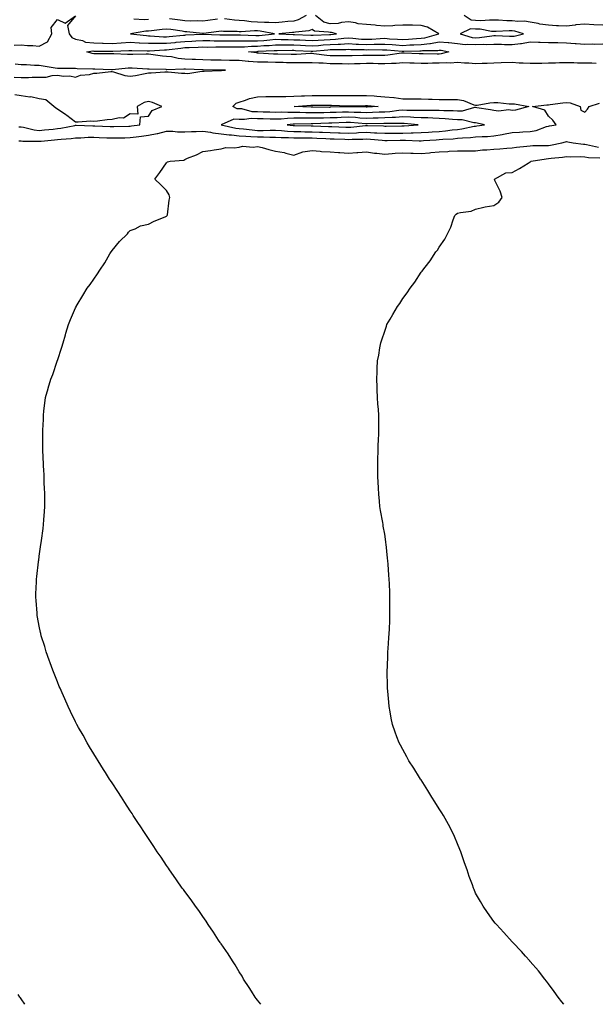
# Model space of a CAD drawing. Units: inches. Extents: x 1018643 to 1021283, y 7292618 to 7295258.
# Drawn here: x 1020177 to 1020494, y 7292618 to 7293160 of the extents above; entities that cross this region are included whole.
import ezdxf

# ---------------------------------------------------------------- set-up
doc = ezdxf.new("R2010")
doc.units = ezdxf.units.IN
doc.header["$MEASUREMENT"] = 0
doc.layers.add('Contour_10187292', color=7, linetype='Continuous', true_color=0x5868d9)

msp = doc.modelspace()

# ---------------------------------------------------------------- linework, layer by layer
at = {"layer": 'Contour_10187292'}
for points in [[(1020174.24, 7293145.73, 3159), (1020178.05, 7293145.87, 3159), (1020181.54, 7293145.41, 3159), (1020184.57, 7293145.4, 3159), (1020188.05, 7293145.04, 3159), (1020192.5, 7293147.47, 3159), (1020194.96, 7293151.92, 3159), (1020194.51, 7293155.46, 3159), (1020198.05, 7293159.88, 3159), (1020202.21, 7293157.76, 3159), (1020207.97, 7293161.84, 3159), (1020203.49, 7293156.48, 3159), (1020204.56, 7293151.92, 3159), (1020206, 7293149.87, 3159), (1020208.05, 7293149.01, 3159), (1020211.78, 7293148.19, 3159), (1020213.51, 7293147.38, 3159), (1020218.05, 7293146.87, 3159), (1020222.85, 7293146.72, 3159), (1020223.25, 7293146.72, 3159), (1020228.05, 7293146.59, 3159), (1020233.01, 7293146.96, 3159), (1020233.09, 7293146.96, 3159), (1020238.05, 7293147.37, 3159), (1020242.93, 7293147.04, 3159), (1020243.15, 7293147.02, 3159), (1020248.05, 7293146.71, 3159), (1020252.84, 7293146.71, 3159), (1020253.24, 7293146.73, 3159), (1020258.05, 7293146.72, 3159), (1020262.74, 7293147.23, 3159), (1020263.42, 7293147.29, 3159), (1020268.05, 7293147.77, 3159), (1020272.02, 7293147.95, 3159), (1020274.2, 7293148.07, 3159), (1020278.05, 7293148.24, 3159), (1020281.79, 7293148.18, 3159), (1020284.18, 7293148.05, 3159), (1020288.05, 7293147.99, 3159), (1020291.96, 7293148.01, 3159), (1020294.14, 7293148.01, 3159), (1020298.05, 7293148.03, 3159), (1020301.87, 7293148.1, 3159), (1020304.13, 7293148, 3159), (1020308.05, 7293148.06, 3159), (1020311.64, 7293148.33, 3159), (1020314.79, 7293148.66, 3159), (1020318.05, 7293148.91, 3159), (1020321.1, 7293148.87, 3159), (1020324.85, 7293148.72, 3159), (1020328.05, 7293148.68, 3159), (1020331.43, 7293148.54, 3159), (1020334.54, 7293148.41, 3159), (1020338.05, 7293148.27, 3159), (1020341.5, 7293148.47, 3159), (1020344.7, 7293148.57, 3159), (1020348.05, 7293148.76, 3159), (1020351.04, 7293148.93, 3159), (1020355.58, 7293149.45, 3159), (1020358.05, 7293149.62, 3159), (1020360.49, 7293149.48, 3159), (1020365.19, 7293149.06, 3159), (1020368.05, 7293148.91, 3159), (1020370.97, 7293149, 3159), (1020375.48, 7293149.35, 3159), (1020378.05, 7293149.44, 3159), (1020380.73, 7293149.24, 3159), (1020385.12, 7293148.99, 3159), (1020388.05, 7293148.78, 3159), (1020391.03, 7293148.94, 3159), (1020395.48, 7293149.35, 3159), (1020398.05, 7293149.51, 3159), (1020400.19, 7293149.78, 3159), (1020407.85, 7293151.92, 3159), (1020401.62, 7293155.49, 3159), (1020398.05, 7293156.56, 3159), (1020393.37, 7293156.6, 3159), (1020392.82, 7293156.69, 3159), (1020388.05, 7293156.71, 3159), (1020383.54, 7293156.43, 3159), (1020382.46, 7293156.33, 3159), (1020378.05, 7293156.05, 3159), (1020373.48, 7293156.49, 3159), (1020372.72, 7293156.59, 3159), (1020368.05, 7293157.01, 3159), (1020363.5, 7293157.37, 3159), (1020362.01, 7293157.96, 3159), (1020358.05, 7293158.54, 3159), (1020354.35, 7293158.22, 3159), (1020352.44, 7293157.53, 3159), (1020348.05, 7293157.32, 3159), (1020344.53, 7293158.4, 3159), (1020339.9, 7293161.92, 3159)], [(1020248.05, 7293159.82, 3159), (1020245.81, 7293159.68, 3159), (1020240.06, 7293159.91, 3159)], [(1020286.14, 7293160.01, 3159), (1020280.76, 7293159.21, 3159), (1020278.05, 7293158.86, 3159), (1020275.13, 7293159, 3159), (1020271.03, 7293158.94, 3159), (1020268.05, 7293159.07, 3159), (1020265.56, 7293159.43, 3159), (1020259.74, 7293160.23, 3159)], [(1020334.88, 7293161.92, 3159), (1020330.41, 7293159.56, 3159), (1020328.05, 7293158.94, 3159), (1020324.74, 7293158.61, 3159), (1020321.71, 7293158.26, 3159), (1020318.05, 7293157.9, 3159), (1020314.33, 7293158.2, 3159), (1020311.89, 7293158.08, 3159), (1020308.05, 7293158.33, 3159), (1020304.58, 7293158.45, 3159), (1020300.91, 7293159.06, 3159), (1020298.05, 7293159.2, 3159), (1020295.49, 7293159.36, 3159), (1020289.85, 7293160.12, 3159)], [(1020498.05, 7293156.62, 3158), (1020493.06, 7293156.93, 3158), (1020493.04, 7293156.93, 3158), (1020488.05, 7293157.22, 3158), (1020483.2, 7293156.77, 3158), (1020482.84, 7293156.71, 3158), (1020478.05, 7293156.2, 3158), (1020473.58, 7293156.39, 3158), (1020472.52, 7293156.39, 3158), (1020468.05, 7293156.61, 3158), (1020463.41, 7293157.28, 3158), (1020462.42, 7293157.55, 3158), (1020458.05, 7293158.34, 3158), (1020454.95, 7293158.82, 3158), (1020451.31, 7293158.66, 3158), (1020448.05, 7293159.02, 3158), (1020445.17, 7293159.04, 3158), (1020440.63, 7293159.34, 3158), (1020438.05, 7293159.36, 3158), (1020435.64, 7293159.51, 3158), (1020430.85, 7293159.12, 3158), (1020428.05, 7293159.24, 3158), (1020425.53, 7293159.4, 3158), (1020421.71, 7293161.92, 3158)], [(1020494.3, 7293135.67, 3158), (1020491.92, 7293135.79, 3158), (1020488.05, 7293135.76, 3158), (1020484.11, 7293135.86, 3158), (1020482.02, 7293135.89, 3158), (1020478.05, 7293135.99, 3158), (1020474.1, 7293135.87, 3158), (1020471.97, 7293135.84, 3158), (1020468.05, 7293135.71, 3158), (1020464.42, 7293135.55, 3158), (1020461.77, 7293135.64, 3158), (1020458.05, 7293135.5, 3158), (1020454.24, 7293135.73, 3158), (1020451.96, 7293135.83, 3158), (1020448.05, 7293136.06, 3158), (1020442.01, 7293135.88, 3158), (1020438.05, 7293135.77, 3158), (1020434.38, 7293135.59, 3158), (1020431.66, 7293135.53, 3158), (1020428.05, 7293135.37, 3158), (1020424.25, 7293135.72, 3158), (1020421.89, 7293135.76, 3158), (1020418.05, 7293136.17, 3158), (1020414.18, 7293135.79, 3158), (1020412.13, 7293136, 3158), (1020408.05, 7293135.72, 3158), (1020404.29, 7293135.68, 3158), (1020401.71, 7293135.58, 3158), (1020398.05, 7293135.53, 3158), (1020394.29, 7293135.68, 3158), (1020391.89, 7293135.76, 3158), (1020388.05, 7293135.9, 3158), (1020384.33, 7293135.64, 3158), (1020381.8, 7293135.67, 3158), (1020378.05, 7293135.45, 3158), (1020374.52, 7293135.45, 3158), (1020371.64, 7293135.51, 3158), (1020368.05, 7293135.52, 3158), (1020364.53, 7293135.44, 3158), (1020361.47, 7293135.34, 3158), (1020358.05, 7293135.26, 3158), (1020354.65, 7293135.32, 3158), (1020351.53, 7293135.4, 3158), (1020348.05, 7293135.46, 3158), (1020344.25, 7293135.72, 3158), (1020341.86, 7293135.73, 3158), (1020338.05, 7293136.02, 3158), (1020334.03, 7293135.94, 3158), (1020332.14, 7293136.01, 3158), (1020328.05, 7293135.93, 3158), (1020323.93, 7293136.04, 3158), (1020322.21, 7293136.08, 3158), (1020318.05, 7293136.18, 3158), (1020313.7, 7293136.27, 3158), (1020312.36, 7293136.23, 3158), (1020308.05, 7293136.31, 3158), (1020303.25, 7293136.72, 3158), (1020302.87, 7293136.74, 3158), (1020298.05, 7293137.19, 3158), (1020293.39, 7293137.26, 3158), (1020292.7, 7293137.27, 3158), (1020288.05, 7293137.35, 3158), (1020283.59, 7293137.46, 3158), (1020282.46, 7293137.51, 3158), (1020278.05, 7293137.61, 3158), (1020273.92, 7293137.79, 3158), (1020272.09, 7293137.88, 3158), (1020268.05, 7293138.05, 3158), (1020264.49, 7293138.36, 3158), (1020260.79, 7293139.18, 3158), (1020258.05, 7293139.48, 3158), (1020255.78, 7293139.65, 3158), (1020249.37, 7293140.6, 3158), (1020248.05, 7293140.72, 3158), (1020246.87, 7293140.74, 3158), (1020239.51, 7293140.46, 3158), (1020238.05, 7293140.49, 3158), (1020236.59, 7293140.46, 3158), (1020229.04, 7293140.93, 3158), (1020228.05, 7293140.91, 3158), (1020227.06, 7293140.93, 3158), (1020219.03, 7293140.94, 3158), (1020218.05, 7293140.96, 3158), (1020217.21, 7293141.08, 3158), (1020214.16, 7293141.92, 3158), (1020217.48, 7293142.49, 3158), (1020218.05, 7293142.42, 3158), (1020218.54, 7293142.41, 3158), (1020227.55, 7293142.42, 3158), (1020228.05, 7293142.4, 3158), (1020228.57, 7293142.44, 3158), (1020237.24, 7293142.73, 3158), (1020238.05, 7293142.8, 3158), (1020238.87, 7293142.74, 3158), (1020247.41, 7293142.56, 3158), (1020248.05, 7293142.53, 3158), (1020248.66, 7293142.53, 3158), (1020256.84, 7293143.13, 3158), (1020258.05, 7293143.13, 3158), (1020259.41, 7293143.28, 3158), (1020265.89, 7293144.08, 3158), (1020268.05, 7293144.3, 3158), (1020270.54, 7293144.41, 3158), (1020275.41, 7293144.56, 3158), (1020278.05, 7293144.67, 3158), (1020280.76, 7293144.63, 3158), (1020285.22, 7293144.75, 3158), (1020288.05, 7293144.7, 3158), (1020290.85, 7293144.72, 3158), (1020295.21, 7293144.76, 3158), (1020298.05, 7293144.77, 3158), (1020300.95, 7293144.82, 3158), (1020304.86, 7293145.11, 3158), (1020308.05, 7293145.16, 3158), (1020311.55, 7293145.42, 3158), (1020314.42, 7293145.55, 3158), (1020318.05, 7293145.83, 3158), (1020321.91, 7293145.78, 3158), (1020324.15, 7293145.82, 3158), (1020328.05, 7293145.77, 3158), (1020331.74, 7293145.61, 3158), (1020334.48, 7293145.49, 3158), (1020338.05, 7293145.35, 3158), (1020341.68, 7293145.55, 3158), (1020344.2, 7293145.77, 3158), (1020348.05, 7293145.98, 3158), (1020352.36, 7293146.23, 3158), (1020353.73, 7293146.24, 3158), (1020358.05, 7293146.52, 3158), (1020362.42, 7293146.29, 3158), (1020363.7, 7293146.27, 3158), (1020368.05, 7293146.05, 3158), (1020372.32, 7293146.19, 3158), (1020373.8, 7293146.17, 3158), (1020378.05, 7293146.31, 3158), (1020382.14, 7293146.01, 3158), (1020384.13, 7293145.84, 3158), (1020388.05, 7293145.55, 3158), (1020391.9, 7293145.77, 3158), (1020394.14, 7293145.83, 3158), (1020398.05, 7293146.07, 3158), (1020402.81, 7293146.68, 3158), (1020403.29, 7293146.68, 3158), (1020408.05, 7293147.47, 3158), (1020412.9, 7293147.07, 3158), (1020413.22, 7293147.09, 3158), (1020418.05, 7293146.56, 3158), (1020422.22, 7293146.09, 3158), (1020423.69, 7293146.28, 3158), (1020428.05, 7293145.95, 3158), (1020432.29, 7293146.16, 3158), (1020433.89, 7293146.08, 3158), (1020438.05, 7293146.31, 3158), (1020442.3, 7293146.17, 3158), (1020443.84, 7293146.13, 3158), (1020448.05, 7293145.98, 3158), (1020452.76, 7293146.63, 3158), (1020453.3, 7293146.67, 3158), (1020458.05, 7293147.44, 3158), (1020462.66, 7293147.31, 3158), (1020463.48, 7293147.35, 3158), (1020468.05, 7293147.2, 3158), (1020472.87, 7293147.1, 3158), (1020473.23, 7293147.1, 3158), (1020478.05, 7293146.98, 3158), (1020482.7, 7293146.57, 3158), (1020483.38, 7293146.59, 3158), (1020488.05, 7293146.26, 3158), (1020492.5, 7293146.37, 3158), (1020493.66, 7293146.31, 3158), (1020498.05, 7293146.45, 3158)], [(1020174.29, 7293128.16, 3159), (1020178.05, 7293127.87, 3159), (1020182.12, 7293127.85, 3159), (1020184.18, 7293128.05, 3159), (1020188.05, 7293128.04, 3159), (1020191.88, 7293128.09, 3159), (1020195.17, 7293129.04, 3159), (1020198.05, 7293129.12, 3159), (1020201.3, 7293128.67, 3159), (1020204.86, 7293128.73, 3159), (1020208.05, 7293128.09, 3159), (1020210.72, 7293129.25, 3159), (1020215.74, 7293129.61, 3159), (1020218.05, 7293130.2, 3159), (1020219.68, 7293130.29, 3159), (1020227.33, 7293131.2, 3159), (1020228.05, 7293131.24, 3159), (1020228.88, 7293131.09, 3159), (1020235.12, 7293128.99, 3159), (1020238.05, 7293128.62, 3159), (1020241, 7293128.97, 3159), (1020246.23, 7293130.1, 3159), (1020248.05, 7293130.37, 3159), (1020249.52, 7293130.45, 3159), (1020257.08, 7293130.95, 3159), (1020258.05, 7293131.01, 3159), (1020258.94, 7293131.03, 3159), (1020266.35, 7293130.22, 3159), (1020268.05, 7293130.25, 3159), (1020269.83, 7293130.14, 3159), (1020277.47, 7293131.34, 3159), (1020278.05, 7293131.29, 3159), (1020278.66, 7293131.31, 3159), (1020287.81, 7293131.68, 3159), (1020288.05, 7293131.7, 3159), (1020288.27, 7293131.7, 3159), (1020290.38, 7293131.92, 3159), (1020288.09, 7293131.96, 3159), (1020288.01, 7293131.96, 3159), (1020278.16, 7293132.03, 3159), (1020278.05, 7293132.04, 3159), (1020277.93, 7293132.04, 3159), (1020268.52, 7293132.39, 3159), (1020268.05, 7293132.41, 3159), (1020267.51, 7293132.46, 3159), (1020258.29, 7293132.16, 3159), (1020258.05, 7293132.18, 3159), (1020257.76, 7293132.21, 3159), (1020248.54, 7293132.41, 3159), (1020248.05, 7293132.45, 3159), (1020247.51, 7293132.46, 3159), (1020239.21, 7293133.08, 3159), (1020238.05, 7293133.1, 3159), (1020236.89, 7293133.08, 3159), (1020228.26, 7293132.13, 3159), (1020228.05, 7293132.12, 3159), (1020227.84, 7293132.13, 3159), (1020218.59, 7293132.46, 3159), (1020218.05, 7293132.47, 3159), (1020217.42, 7293132.55, 3159), (1020208.86, 7293132.73, 3159), (1020208.05, 7293132.87, 3159), (1020207.11, 7293132.86, 3159), (1020199.03, 7293132.9, 3159), (1020198.05, 7293132.9, 3159), (1020196.87, 7293133.1, 3159), (1020190.18, 7293134.05, 3159), (1020188.05, 7293134.44, 3159), (1020185.44, 7293134.53, 3159), (1020180.97, 7293134.84, 3159), (1020178.05, 7293134.94, 3159), (1020174.75, 7293135.22, 3159)], [(1020176.87, 7293100.74, 3159), (1020178.05, 7293100.75, 3159), (1020179.43, 7293100.54, 3159), (1020185.19, 7293099.06, 3159), (1020188.05, 7293098.74, 3159), (1020190.95, 7293099.02, 3159), (1020195.66, 7293099.53, 3159), (1020198.05, 7293099.77, 3159), (1020199.95, 7293100.02, 3159), (1020207.65, 7293101.52, 3159), (1020208.05, 7293101.58, 3159), (1020208.39, 7293101.58, 3159), (1020217.51, 7293101.38, 3159), (1020218.05, 7293101.38, 3159), (1020218.61, 7293101.36, 3159), (1020227.08, 7293100.95, 3159), (1020228.05, 7293100.91, 3159), (1020229.04, 7293100.93, 3159), (1020237.27, 7293101.14, 3159), (1020238.05, 7293101.16, 3159), (1020238.72, 7293101.25, 3159), (1020243.29, 7293101.92, 3159), (1020243.66, 7293106.31, 3159), (1020248.05, 7293106.54, 3159), (1020250.23, 7293109.74, 3159), (1020255.54, 7293111.92, 3159), (1020250.31, 7293114.18, 3159), (1020248.05, 7293114.63, 3159), (1020245.79, 7293114.18, 3159), (1020241.89, 7293111.92, 3159), (1020242.25, 7293107.72, 3159), (1020238.05, 7293107.95, 3159), (1020234.46, 7293105.51, 3159), (1020231.91, 7293105.78, 3159), (1020228.05, 7293104.83, 3159), (1020225.3, 7293104.67, 3159), (1020219.99, 7293103.86, 3159), (1020218.05, 7293103.74, 3159), (1020216.19, 7293103.78, 3159), (1020209.37, 7293103.24, 3159), (1020208.05, 7293103.28, 3159), (1020203.13, 7293107, 3159), (1020202.66, 7293107.31, 3159), (1020198.05, 7293110.41, 3159), (1020197.1, 7293110.97, 3159), (1020196.04, 7293111.92, 3159), (1020191.67, 7293115.54, 3159), (1020188.05, 7293116.17, 3159), (1020183.33, 7293117.2, 3159), (1020182.82, 7293117.15, 3159), (1020178.05, 7293117.78, 3159), (1020174.52, 7293118.39, 3159)], [(1020176.89, 7293093.08, 3158), (1020178.05, 7293093.09, 3158), (1020179.07, 7293092.94, 3158), (1020187.03, 7293092.94, 3158), (1020188.05, 7293092.82, 3158), (1020189.05, 7293092.92, 3158), (1020196.41, 7293093.56, 3158), (1020198.05, 7293093.73, 3158), (1020200.12, 7293093.99, 3158), (1020205.58, 7293094.39, 3158), (1020208.05, 7293094.74, 3158), (1020210.91, 7293094.78, 3158), (1020215, 7293094.97, 3158), (1020218.05, 7293095, 3158), (1020221.01, 7293094.88, 3158), (1020225.22, 7293094.75, 3158), (1020228.05, 7293094.64, 3158), (1020230.83, 7293094.7, 3158), (1020235.19, 7293094.78, 3158), (1020238.05, 7293094.84, 3158), (1020241.4, 7293095.27, 3158), (1020244.36, 7293095.61, 3158), (1020248.05, 7293096.11, 3158), (1020252.95, 7293097.02, 3158), (1020253.27, 7293097.14, 3158), (1020258.05, 7293098.44, 3158), (1020261.58, 7293098.39, 3158), (1020264.1, 7293097.97, 3158), (1020268.05, 7293097.94, 3158), (1020271.84, 7293098.13, 3158), (1020274.38, 7293098.25, 3158), (1020278.05, 7293098.43, 3158), (1020282.21, 7293097.76, 3158), (1020283.51, 7293097.38, 3158), (1020288.05, 7293096.84, 3158), (1020292.41, 7293096.28, 3158), (1020293.7, 7293096.27, 3158), (1020298.05, 7293095.82, 3158), (1020301.66, 7293095.53, 3158), (1020304.47, 7293095.5, 3158), (1020308.05, 7293095.26, 3158), (1020311.37, 7293095.24, 3158), (1020314.86, 7293095.11, 3158), (1020318.05, 7293095.1, 3158), (1020321.06, 7293094.93, 3158), (1020325.03, 7293094.94, 3158), (1020328.05, 7293094.78, 3158), (1020330.86, 7293094.73, 3158), (1020335.31, 7293094.66, 3158), (1020338.05, 7293094.62, 3158), (1020340.65, 7293094.52, 3158), (1020345.65, 7293094.32, 3158), (1020348.05, 7293094.22, 3158), (1020350.27, 7293094.14, 3158), (1020356.05, 7293093.92, 3158), (1020358.05, 7293093.83, 3158), (1020360.08, 7293093.95, 3158), (1020365.94, 7293094.03, 3158), (1020368.05, 7293094.16, 3158), (1020370.15, 7293094.02, 3158), (1020376.65, 7293093.32, 3158), (1020378.05, 7293093.22, 3158), (1020379.36, 7293093.23, 3158), (1020386.62, 7293093.35, 3158), (1020388.05, 7293093.37, 3158), (1020389.52, 7293093.39, 3158), (1020396.91, 7293093.06, 3158), (1020398.05, 7293093.08, 3158), (1020399.3, 7293093.17, 3158), (1020406.38, 7293093.59, 3158), (1020408.05, 7293093.71, 3158), (1020410.01, 7293093.88, 3158), (1020415.76, 7293094.21, 3158), (1020418.05, 7293094.42, 3158), (1020420.85, 7293094.72, 3158), (1020425.16, 7293094.81, 3158), (1020428.05, 7293095.19, 3158), (1020431.58, 7293095.45, 3158), (1020434.54, 7293095.43, 3158), (1020438.05, 7293095.74, 3158), (1020442.7, 7293096.57, 3158), (1020443.33, 7293096.64, 3158), (1020448.05, 7293097.62, 3158), (1020452.08, 7293097.89, 3158), (1020454.08, 7293097.95, 3158), (1020458.05, 7293098.19, 3158), (1020461.26, 7293098.71, 3158), (1020467.05, 7293100.92, 3158), (1020468.05, 7293101.16, 3158), (1020468.67, 7293101.3, 3158), (1020472.4, 7293101.92, 3158), (1020470.47, 7293104.34, 3158), (1020468.05, 7293106.61, 3158), (1020466.13, 7293110, 3158), (1020459.37, 7293111.92, 3158), (1020467.17, 7293112.8, 3158), (1020468.05, 7293112.86, 3158), (1020469.11, 7293112.98, 3158), (1020476.03, 7293113.94, 3158), (1020478.05, 7293114.18, 3158), (1020479.99, 7293113.86, 3158), (1020485.56, 7293111.92, 3158), (1020485.96, 7293109.83, 3158), (1020488.05, 7293108.73, 3158), (1020489.5, 7293110.47, 3158), (1020490.5, 7293111.92, 3158), (1020496.15, 7293113.82, 3158)], [(1020309.86, 7292618, 3157), (1020308.05, 7292620.27, 3157), (1020307.34, 7292621.21, 3157), (1020306.85, 7292621.92, 3157), (1020304.69, 7292625.28, 3157), (1020303.4, 7292627.27, 3157), (1020300.46, 7292631.92, 3157), (1020299.56, 7292633.43, 3157), (1020298.05, 7292635.9, 3157), (1020295.8, 7292639.67, 3157), (1020294.37, 7292641.92, 3157), (1020291.86, 7292645.73, 3157), (1020288.05, 7292651.24, 3157), (1020287.77, 7292651.64, 3157), (1020287.56, 7292651.92, 3157), (1020286.64, 7292653.33, 3157), (1020283.83, 7292657.7, 3157), (1020280.9, 7292661.92, 3157), (1020279.81, 7292663.68, 3157), (1020278.05, 7292666.26, 3157), (1020275.72, 7292669.59, 3157), (1020273.94, 7292671.92, 3157), (1020271.52, 7292675.39, 3157), (1020268.05, 7292680.13, 3157), (1020267.28, 7292681.15, 3157), (1020266.68, 7292681.92, 3157), (1020263.55, 7292686.42, 3157), (1020263.14, 7292687.01, 3157), (1020259.72, 7292691.92, 3157), (1020259.04, 7292692.91, 3157), (1020258.05, 7292694.34, 3157), (1020255.01, 7292698.88, 3157), (1020252.97, 7292701.92, 3157), (1020251.02, 7292704.89, 3157), (1020248.05, 7292709.28, 3157), (1020247.01, 7292710.88, 3157), (1020246.34, 7292711.92, 3157), (1020243.15, 7292716.82, 3157), (1020243.07, 7292716.94, 3157), (1020239.73, 7292721.92, 3157), (1020239.07, 7292722.94, 3157), (1020238.05, 7292724.42, 3157), (1020235.13, 7292729, 3157), (1020233.19, 7292731.92, 3157), (1020231.19, 7292735.06, 3157), (1020228.05, 7292739.81, 3157), (1020227.24, 7292741.11, 3157), (1020226.71, 7292741.92, 3157), (1020224.44, 7292745.53, 3157), (1020223.37, 7292747.24, 3157), (1020220.4, 7292751.92, 3157), (1020219.52, 7292753.39, 3157), (1020218.05, 7292755.75, 3157), (1020215.76, 7292759.63, 3157), (1020214.37, 7292761.92, 3157), (1020212.12, 7292765.99, 3157), (1020209.66, 7292770.31, 3157), (1020208.75, 7292771.92, 3157), (1020208.05, 7292773.33, 3157), (1020205.28, 7292779.15, 3157), (1020203.89, 7292781.92, 3157), (1020202.14, 7292786.01, 3157), (1020200.62, 7292789.35, 3157), (1020199.46, 7292791.92, 3157), (1020199.06, 7292792.93, 3157), (1020198.05, 7292795.4, 3157), (1020196.2, 7292800.07, 3157), (1020195.43, 7292801.92, 3157), (1020194.02, 7292805.95, 3157), (1020193.53, 7292807.4, 3157), (1020191.87, 7292811.92, 3157), (1020191.02, 7292814.89, 3157), (1020189.18, 7292820.79, 3157), (1020188.85, 7292821.92, 3157), (1020188.73, 7292822.6, 3157), (1020188.05, 7292826.12, 3157), (1020187.12, 7292830.99, 3157), (1020186.92, 7292831.92, 3157), (1020186.8, 7292833.17, 3157), (1020186.34, 7292840.21, 3157), (1020186.18, 7292841.92, 3157), (1020186.22, 7292843.75, 3157), (1020186.54, 7292850.41, 3157), (1020186.56, 7292851.92, 3157), (1020186.68, 7292853.29, 3157), (1020187.64, 7292861.51, 3157), (1020187.69, 7292861.92, 3157), (1020187.73, 7292862.24, 3157), (1020188.05, 7292864.5, 3157), (1020188.97, 7292871, 3157), (1020189.1, 7292871.92, 3157), (1020189.26, 7292873.13, 3157), (1020190.17, 7292879.8, 3157), (1020190.46, 7292881.92, 3157), (1020190.6, 7292884.47, 3157), (1020190.91, 7292889.06, 3157), (1020191.09, 7292891.92, 3157), (1020191.06, 7292894.93, 3157), (1020191.02, 7292898.95, 3157), (1020190.97, 7292901.92, 3157), (1020190.82, 7292904.69, 3157), (1020190.67, 7292909.3, 3157), (1020190.53, 7292911.92, 3157), (1020190.38, 7292914.25, 3157), (1020190.13, 7292919.84, 3157), (1020189.98, 7292921.92, 3157), (1020189.92, 7292923.79, 3157), (1020190.03, 7292929.94, 3157), (1020189.96, 7292931.92, 3157), (1020189.97, 7292933.84, 3157), (1020190.29, 7292939.68, 3157), (1020190.31, 7292941.92, 3157), (1020190.57, 7292944.44, 3157), (1020191.16, 7292948.81, 3157), (1020191.48, 7292951.92, 3157), (1020192.96, 7292956.83, 3157), (1020193, 7292956.97, 3157), (1020194.44, 7292961.92, 3157), (1020195.44, 7292964.53, 3157), (1020197.91, 7292971.78, 3157), (1020197.96, 7292971.92, 3157), (1020197.98, 7292971.99, 3157), (1020198.05, 7292972.17, 3157), (1020200.43, 7292979.54, 3157), (1020201.12, 7292981.92, 3157), (1020202.41, 7292986.28, 3157), (1020202.7, 7292987.27, 3157), (1020204.09, 7292991.92, 3157), (1020205.28, 7292994.69, 3157), (1020208.05, 7293001.18, 3157), (1020208.29, 7293001.68, 3157), (1020208.4, 7293001.92, 3157), (1020208.93, 7293002.8, 3157), (1020212.01, 7293007.96, 3157), (1020214.34, 7293011.92, 3157), (1020215.95, 7293014.02, 3157), (1020218.05, 7293016.88, 3157), (1020220.13, 7293019.84, 3157), (1020221.38, 7293021.92, 3157), (1020224.02, 7293025.95, 3157), (1020226.93, 7293030.8, 3157), (1020227.61, 7293031.92, 3157), (1020227.77, 7293032.2, 3157), (1020228.05, 7293032.63, 3157), (1020232.26, 7293037.71, 3157), (1020236.53, 7293041.92, 3157), (1020237.17, 7293042.8, 3157), (1020238.05, 7293043.66, 3157), (1020240.81, 7293044.68, 3157), (1020243.71, 7293046.26, 3157), (1020248.05, 7293047.15, 3157), (1020251.2, 7293048.77, 3157), (1020257.33, 7293051.2, 3157), (1020258.05, 7293051.51, 3157), (1020258.26, 7293051.71, 3157), (1020258.43, 7293051.92, 3157), (1020258.51, 7293052.38, 3157), (1020259.52, 7293060.45, 3157), (1020259.81, 7293061.92, 3157), (1020259.46, 7293063.33, 3157), (1020258.05, 7293065.8, 3157), (1020254.93, 7293068.8, 3157), (1020251.57, 7293071.92, 3157), (1020254.43, 7293075.54, 3157), (1020258.05, 7293080.95, 3157), (1020258.49, 7293081.48, 3157), (1020260.08, 7293081.92, 3157), (1020267.51, 7293082.46, 3157), (1020268.05, 7293082.81, 3157), (1020269.63, 7293083.5, 3157), (1020274.58, 7293085.39, 3157), (1020278.05, 7293087.22, 3157), (1020282.28, 7293087.69, 3157), (1020284.26, 7293088.13, 3157), (1020288.05, 7293088.65, 3157), (1020290.62, 7293089.35, 3157), (1020295.26, 7293089.13, 3157), (1020298.05, 7293089.58, 3157), (1020299.83, 7293090.14, 3157), (1020305.74, 7293089.61, 3157), (1020308.05, 7293089.99, 3157), (1020310.67, 7293089.3, 3157), (1020314.35, 7293088.22, 3157), (1020318.05, 7293087.33, 3157), (1020322.75, 7293086.62, 3157), (1020323.74, 7293086.23, 3157), (1020328.05, 7293085.24, 3157), (1020333.03, 7293086.94, 3157), (1020333.06, 7293086.93, 3157), (1020338.05, 7293087.76, 3157), (1020342.6, 7293087.37, 3157), (1020343.34, 7293087.21, 3157), (1020348.05, 7293086.9, 3157), (1020352.7, 7293086.57, 3157), (1020353.38, 7293086.59, 3157), (1020358.05, 7293086.31, 3157), (1020362.74, 7293086.61, 3157), (1020363.32, 7293086.65, 3157), (1020368.05, 7293086.93, 3157), (1020372.33, 7293086.2, 3157), (1020373.73, 7293086.24, 3157), (1020378.05, 7293085.71, 3157), (1020382.14, 7293086.01, 3157), (1020383.78, 7293086.19, 3157), (1020388.05, 7293086.47, 3157), (1020392.41, 7293086.28, 3157), (1020393.69, 7293086.28, 3157), (1020398.05, 7293086.1, 3157), (1020402.61, 7293086.48, 3157), (1020403.43, 7293086.54, 3157), (1020408.05, 7293086.94, 3157), (1020412.77, 7293087.2, 3157), (1020413.4, 7293087.27, 3157), (1020418.05, 7293087.55, 3157), (1020422.44, 7293087.53, 3157), (1020423.69, 7293087.56, 3157), (1020428.05, 7293087.54, 3157), (1020431.9, 7293088.07, 3157), (1020434.17, 7293088.04, 3157), (1020438.05, 7293088.46, 3157), (1020441.39, 7293088.58, 3157), (1020445.17, 7293089.04, 3157), (1020448.05, 7293089.17, 3157), (1020450.49, 7293089.48, 3157), (1020456.22, 7293090.09, 3157), (1020458.05, 7293090.31, 3157), (1020459.53, 7293090.44, 3157), (1020466.58, 7293090.45, 3157), (1020468.05, 7293090.55, 3157), (1020469.25, 7293090.72, 3157), (1020475.46, 7293091.92, 3157), (1020477.49, 7293092.48, 3157), (1020478.05, 7293092.59, 3157), (1020478.68, 7293092.55, 3157), (1020481.76, 7293091.92, 3157), (1020487.32, 7293091.19, 3157), (1020488.05, 7293091.15, 3157), (1020488.96, 7293091.01, 3157), (1020495.63, 7293089.5, 3157)], [(1020476.57, 7292618, 3156), (1020475.52, 7292619.39, 3156), (1020473.52, 7292621.92, 3156), (1020471.22, 7292625.09, 3156), (1020468.05, 7292629.32, 3156), (1020466.95, 7292630.82, 3156), (1020466.04, 7292631.92, 3156), (1020462.53, 7292636.4, 3156), (1020458.05, 7292641.63, 3156), (1020457.91, 7292641.78, 3156), (1020457.79, 7292641.92, 3156), (1020455.55, 7292644.42, 3156), (1020453.2, 7292647.07, 3156), (1020448.55, 7292651.92, 3156), (1020448.31, 7292652.18, 3156), (1020448.05, 7292652.46, 3156), (1020443.59, 7292657.46, 3156), (1020439.44, 7292661.92, 3156), (1020438.79, 7292662.66, 3156), (1020438.05, 7292663.52, 3156), (1020434.59, 7292668.46, 3156), (1020432.25, 7292671.92, 3156), (1020430.67, 7292674.54, 3156), (1020428.05, 7292679.22, 3156), (1020427.24, 7292681.11, 3156), (1020426.92, 7292681.92, 3156), (1020426.3, 7292683.67, 3156), (1020424.52, 7292688.39, 3156), (1020423.35, 7292691.92, 3156), (1020421.99, 7292695.86, 3156), (1020420.86, 7292699.11, 3156), (1020419.89, 7292701.92, 3156), (1020419.35, 7292703.22, 3156), (1020418.05, 7292706.26, 3156), (1020416.44, 7292710.31, 3156), (1020415.76, 7292711.92, 3156), (1020413.13, 7292716.84, 3156), (1020413.07, 7292716.94, 3156), (1020410.32, 7292721.92, 3156), (1020409.45, 7292723.32, 3156), (1020408.05, 7292725.53, 3156), (1020405.56, 7292729.43, 3156), (1020404.02, 7292731.92, 3156), (1020401.7, 7292735.57, 3156), (1020398.05, 7292741.44, 3156), (1020397.86, 7292741.73, 3156), (1020397.74, 7292741.92, 3156), (1020397.18, 7292742.79, 3156), (1020393.96, 7292747.83, 3156), (1020391.37, 7292751.92, 3156), (1020390.22, 7292754.09, 3156), (1020388.05, 7292758.22, 3156), (1020386.68, 7292760.55, 3156), (1020385.94, 7292761.92, 3156), (1020384.76, 7292765.21, 3156), (1020383.83, 7292767.7, 3156), (1020382.31, 7292771.92, 3156), (1020381.63, 7292775.5, 3156), (1020381, 7292778.97, 3156), (1020380.47, 7292781.92, 3156), (1020380.32, 7292784.19, 3156), (1020379.76, 7292790.21, 3156), (1020379.64, 7292791.92, 3156), (1020379.64, 7292793.51, 3156), (1020379.46, 7292800.51, 3156), (1020379.47, 7292801.92, 3156), (1020379.54, 7292803.41, 3156), (1020379.73, 7292810.24, 3156), (1020379.83, 7292811.92, 3156), (1020379.95, 7292813.82, 3156), (1020380.3, 7292819.67, 3156), (1020380.47, 7292821.92, 3156), (1020380.6, 7292824.47, 3156), (1020380.81, 7292829.16, 3156), (1020380.92, 7292831.92, 3156), (1020380.89, 7292834.76, 3156), (1020380.89, 7292839.08, 3156), (1020380.88, 7292841.92, 3156), (1020380.76, 7292844.63, 3156), (1020380.6, 7292849.37, 3156), (1020380.47, 7292851.92, 3156), (1020380.29, 7292854.16, 3156), (1020379.9, 7292860.07, 3156), (1020379.74, 7292861.92, 3156), (1020379.55, 7292863.42, 3156), (1020378.75, 7292871.22, 3156), (1020378.67, 7292871.92, 3156), (1020378.6, 7292872.47, 3156), (1020378.05, 7292876.59, 3156), (1020377.23, 7292881.1, 3156), (1020377.12, 7292881.92, 3156), (1020376.97, 7292883, 3156), (1020375.74, 7292889.61, 3156), (1020375.42, 7292891.92, 3156), (1020375.21, 7292894.76, 3156), (1020374.79, 7292898.66, 3156), (1020374.62, 7292901.92, 3156), (1020374.5, 7292905.47, 3156), (1020374.33, 7292908.2, 3156), (1020374.25, 7292911.92, 3156), (1020374.3, 7292915.67, 3156), (1020374.34, 7292918.21, 3156), (1020374.4, 7292921.92, 3156), (1020374.52, 7292925.45, 3156), (1020374.61, 7292928.48, 3156), (1020374.75, 7292931.92, 3156), (1020374.76, 7292935.21, 3156), (1020374.75, 7292938.62, 3156), (1020374.78, 7292941.92, 3156), (1020374.53, 7292945.44, 3156), (1020374.27, 7292948.14, 3156), (1020374.05, 7292951.92, 3156), (1020373.89, 7292956.08, 3156), (1020373.8, 7292957.67, 3156), (1020373.68, 7292961.92, 3156), (1020373.93, 7292966.04, 3156), (1020373.93, 7292967.8, 3156), (1020374.1, 7292971.92, 3156), (1020374.76, 7292975.21, 3156), (1020375.35, 7292979.22, 3156), (1020375.85, 7292981.92, 3156), (1020376.47, 7292983.5, 3156), (1020378.05, 7292988.39, 3156), (1020378.97, 7292991, 3156), (1020379.26, 7292991.92, 3156), (1020381.04, 7292994.91, 3156), (1020382.56, 7292997.41, 3156), (1020385.07, 7293001.92, 3156), (1020386.36, 7293003.61, 3156), (1020388.05, 7293006.26, 3156), (1020390.47, 7293009.5, 3156), (1020391.99, 7293011.92, 3156), (1020394.63, 7293015.34, 3156), (1020398.05, 7293020.76, 3156), (1020398.57, 7293021.4, 3156), (1020398.91, 7293021.92, 3156), (1020402.24, 7293026.11, 3156), (1020402.97, 7293027, 3156), (1020406.24, 7293031.92, 3156), (1020407.06, 7293032.91, 3156), (1020408.05, 7293034.61, 3156), (1020411.02, 7293038.95, 3156), (1020412.49, 7293041.92, 3156), (1020414.44, 7293045.53, 3156), (1020415.74, 7293049.61, 3156), (1020416.67, 7293051.92, 3156), (1020417.34, 7293052.63, 3156), (1020418.05, 7293053.18, 3156), (1020419.79, 7293053.66, 3156), (1020425.54, 7293054.43, 3156), (1020428.05, 7293055.46, 3156), (1020432.62, 7293056.49, 3156), (1020433.26, 7293056.71, 3156), (1020438.05, 7293057.53, 3156), (1020440.73, 7293059.24, 3156), (1020442.71, 7293061.92, 3156), (1020441.46, 7293065.33, 3156), (1020438.67, 7293071.3, 3156), (1020438.4, 7293071.92, 3156), (1020444.62, 7293075.35, 3156), (1020448.05, 7293075.68, 3156), (1020452.17, 7293077.8, 3156), (1020456.92, 7293080.79, 3156), (1020458.05, 7293081.46, 3156), (1020458.33, 7293081.64, 3156), (1020458.61, 7293081.92, 3156), (1020466.79, 7293083.18, 3156), (1020468.05, 7293083.28, 3156), (1020469.62, 7293083.49, 3156), (1020475.89, 7293084.08, 3156), (1020478.05, 7293084.4, 3156), (1020480.39, 7293084.26, 3156), (1020485.6, 7293084.37, 3156), (1020488.05, 7293084.25, 3156), (1020490.08, 7293083.95, 3156), (1020496.29, 7293083.68, 3156)], [(1020180.1, 7292618, 3158), (1020178.05, 7292620.94, 3158), (1020177.66, 7292621.53, 3158), (1020177.42, 7292621.92, 3158), (1020176.5, 7292623.47, 3158)]]:
    msp.add_polyline3d(points, dxfattribs=at)
for points in [[(1020308.05, 7293150.95, 3160), (1020308.95, 7293151.02, 3160), (1020317.36, 7293151.92, 3160), (1020309.55, 7293153.42, 3160), (1020308.05, 7293153.52, 3160), (1020306.39, 7293153.58, 3160), (1020299.15, 7293153.02, 3160), (1020298.05, 7293153.08, 3160), (1020296.81, 7293153.16, 3160), (1020289.32, 7293153.19, 3160), (1020288.05, 7293153.29, 3160), (1020286.85, 7293153.12, 3160), (1020278.29, 7293152.16, 3160), (1020278.05, 7293152.13, 3160), (1020277.84, 7293152.13, 3160), (1020269.17, 7293153.04, 3160), (1020268.05, 7293153.09, 3160), (1020266.68, 7293153.29, 3160), (1020260.35, 7293154.22, 3160), (1020258.05, 7293154.56, 3160), (1020255.63, 7293154.34, 3160), (1020249.74, 7293153.61, 3160), (1020248.05, 7293153.45, 3160), (1020246.6, 7293153.37, 3160), (1020238.14, 7293151.92, 3160), (1020247.09, 7293150.96, 3160), (1020248.05, 7293150.9, 3160), (1020249.07, 7293150.9, 3160), (1020256.46, 7293150.33, 3160), (1020258.05, 7293150.32, 3160), (1020259.5, 7293150.47, 3160), (1020267.29, 7293151.16, 3160), (1020268.05, 7293151.24, 3160), (1020268.7, 7293151.27, 3160), (1020277.93, 7293151.8, 3160), (1020278.05, 7293151.81, 3160), (1020278.17, 7293151.8, 3160), (1020287.42, 7293151.29, 3160), (1020288.05, 7293151.28, 3160), (1020288.68, 7293151.29, 3160), (1020297.42, 7293151.3, 3160), (1020298.05, 7293151.3, 3160), (1020298.66, 7293151.31, 3160), (1020307.07, 7293150.94, 3160)], [(1020348.05, 7293151.54, 3160), (1020348.41, 7293151.56, 3160), (1020351.58, 7293151.92, 3160), (1020348.73, 7293152.6, 3160), (1020348.05, 7293152.57, 3160), (1020347.1, 7293152.87, 3160), (1020339.51, 7293153.38, 3160), (1020338.05, 7293154.31, 3160), (1020336.34, 7293153.63, 3160), (1020329.02, 7293152.89, 3160), (1020328.05, 7293152.63, 3160), (1020327.41, 7293152.56, 3160), (1020319.85, 7293151.92, 3160), (1020327.73, 7293151.6, 3160), (1020328.05, 7293151.59, 3160), (1020328.39, 7293151.58, 3160), (1020337.36, 7293151.23, 3160), (1020338.05, 7293151.2, 3160), (1020338.73, 7293151.24, 3160), (1020347.64, 7293151.51, 3160)], [(1020448.05, 7293150.54, 3159), (1020449.26, 7293150.71, 3159), (1020454.38, 7293151.92, 3159), (1020449.53, 7293153.4, 3159), (1020448.05, 7293153.56, 3159), (1020446.4, 7293153.57, 3159), (1020439.31, 7293153.18, 3159), (1020438.05, 7293153.19, 3159), (1020436.7, 7293153.27, 3159), (1020430.55, 7293154.42, 3159), (1020428.05, 7293154.53, 3159), (1020425.28, 7293154.69, 3159), (1020419.46, 7293151.92, 3159), (1020426.07, 7293149.94, 3159), (1020428.05, 7293149.79, 3159), (1020430.08, 7293149.89, 3159), (1020437.03, 7293150.9, 3159), (1020438.05, 7293150.96, 3159), (1020439.05, 7293150.92, 3159), (1020446.72, 7293150.59, 3159)], [(1020408.05, 7293140.76, 3157), (1020406.88, 7293140.75, 3157), (1020399.12, 7293140.85, 3157), (1020398.05, 7293140.83, 3157), (1020397, 7293140.87, 3157), (1020388.74, 7293141.23, 3157), (1020388.05, 7293141.26, 3157), (1020387.34, 7293141.21, 3157), (1020379.81, 7293140.16, 3157), (1020378.05, 7293140.05, 3157), (1020376.18, 7293140.05, 3157), (1020370.02, 7293139.95, 3157), (1020368.05, 7293139.95, 3157), (1020366.03, 7293139.9, 3157), (1020360.18, 7293139.79, 3157), (1020358.05, 7293139.73, 3157), (1020355.91, 7293139.78, 3157), (1020350.12, 7293139.85, 3157), (1020348.05, 7293139.89, 3157), (1020346.15, 7293140.02, 3157), (1020338.98, 7293140.99, 3157), (1020338.05, 7293141.06, 3157), (1020337.18, 7293141.05, 3157), (1020329.49, 7293140.48, 3157), (1020328.05, 7293140.46, 3157), (1020326.62, 7293140.49, 3157), (1020319.3, 7293140.67, 3157), (1020318.05, 7293140.71, 3157), (1020316.86, 7293140.73, 3157), (1020308.67, 7293141.3, 3157), (1020308.05, 7293141.32, 3157), (1020307.5, 7293141.37, 3157), (1020303.17, 7293141.92, 3157), (1020307.71, 7293142.26, 3157), (1020308.05, 7293142.26, 3157), (1020308.42, 7293142.29, 3157), (1020317.28, 7293142.69, 3157), (1020318.05, 7293142.75, 3157), (1020318.87, 7293142.74, 3157), (1020327.1, 7293142.87, 3157), (1020328.05, 7293142.86, 3157), (1020328.95, 7293142.82, 3157), (1020337.53, 7293142.44, 3157), (1020338.05, 7293142.42, 3157), (1020338.58, 7293142.45, 3157), (1020346.84, 7293143.13, 3157), (1020348.05, 7293143.2, 3157), (1020349.41, 7293143.28, 3157), (1020356.63, 7293143.34, 3157), (1020358.05, 7293143.42, 3157), (1020359.48, 7293143.35, 3157), (1020366.71, 7293143.26, 3157), (1020368.05, 7293143.19, 3157), (1020369.37, 7293143.24, 3157), (1020376.83, 7293143.14, 3157), (1020378.05, 7293143.18, 3157), (1020379.23, 7293143.1, 3157), (1020387.62, 7293142.35, 3157), (1020388.05, 7293142.32, 3157), (1020388.48, 7293142.35, 3157), (1020397.39, 7293142.58, 3157), (1020398.05, 7293142.63, 3157), (1020398.86, 7293142.73, 3157), (1020407.16, 7293142.81, 3157), (1020408.05, 7293142.96, 3157), (1020409.01, 7293142.88, 3157), (1020413.26, 7293141.92, 3157), (1020409.13, 7293140.84, 3157)], [(1020448.05, 7293109.77, 3158), (1020446.22, 7293110.09, 3158), (1020440.6, 7293109.37, 3158), (1020438.05, 7293109.64, 3158), (1020436.15, 7293110.02, 3158), (1020428.73, 7293111.24, 3158), (1020428.05, 7293111.36, 3158), (1020427.48, 7293111.35, 3158), (1020420.61, 7293109.36, 3158), (1020418.05, 7293109.32, 3158), (1020415.62, 7293109.49, 3158), (1020410.46, 7293109.51, 3158), (1020408.05, 7293109.65, 3158), (1020405.84, 7293109.71, 3158), (1020400.33, 7293109.64, 3158), (1020398.05, 7293109.7, 3158), (1020395.92, 7293109.79, 3158), (1020390.16, 7293109.81, 3158), (1020388.05, 7293109.89, 3158), (1020385.87, 7293109.74, 3158), (1020380.9, 7293109.07, 3158), (1020378.05, 7293108.89, 3158), (1020374.92, 7293108.8, 3158), (1020371.34, 7293108.63, 3158), (1020368.05, 7293108.52, 3158), (1020364.81, 7293108.68, 3158), (1020361.27, 7293108.7, 3158), (1020358.05, 7293108.83, 3158), (1020354.87, 7293108.74, 3158), (1020351.3, 7293108.67, 3158), (1020348.05, 7293108.56, 3158), (1020344.64, 7293108.51, 3158), (1020341.46, 7293108.51, 3158), (1020338.05, 7293108.46, 3158), (1020334.64, 7293108.51, 3158), (1020331.3, 7293108.67, 3158), (1020328.05, 7293108.72, 3158), (1020324.74, 7293108.61, 3158), (1020321.21, 7293108.76, 3158), (1020318.05, 7293108.64, 3158), (1020314.87, 7293108.74, 3158), (1020311.1, 7293108.87, 3158), (1020308.05, 7293108.97, 3158), (1020305.21, 7293109.08, 3158), (1020299.38, 7293110.59, 3158), (1020298.05, 7293110.67, 3158), (1020296.84, 7293110.71, 3158), (1020294.49, 7293111.92, 3158), (1020296.26, 7293113.71, 3158), (1020298.05, 7293114.27, 3158), (1020301.53, 7293115.4, 3158), (1020303.59, 7293116.38, 3158), (1020308.05, 7293117.27, 3158), (1020312.6, 7293117.37, 3158), (1020313.48, 7293117.35, 3158), (1020318.05, 7293117.45, 3158), (1020322.46, 7293117.51, 3158), (1020323.6, 7293117.47, 3158), (1020328.05, 7293117.53, 3158), (1020332.22, 7293117.75, 3158), (1020333.91, 7293117.78, 3158), (1020338.05, 7293117.99, 3158), (1020341.99, 7293117.98, 3158), (1020344.1, 7293117.97, 3158), (1020348.05, 7293117.96, 3158), (1020352.04, 7293117.93, 3158), (1020354.08, 7293117.95, 3158), (1020358.05, 7293117.9, 3158), (1020362.01, 7293117.96, 3158), (1020364.13, 7293118, 3158), (1020368.05, 7293118.06, 3158), (1020372.22, 7293117.75, 3158), (1020373.77, 7293117.64, 3158), (1020378.05, 7293117.32, 3158), (1020382.98, 7293116.85, 3158), (1020383.17, 7293116.8, 3158), (1020388.05, 7293116.18, 3158), (1020392.27, 7293116.14, 3158), (1020393.82, 7293116.15, 3158), (1020398.05, 7293116.12, 3158), (1020402.09, 7293115.96, 3158), (1020404.05, 7293115.92, 3158), (1020408.05, 7293115.78, 3158), (1020411.9, 7293115.77, 3158), (1020414.19, 7293115.78, 3158), (1020418.05, 7293115.76, 3158), (1020421.33, 7293115.2, 3158), (1020427.1, 7293112.87, 3158), (1020428.05, 7293112.62, 3158), (1020428.84, 7293112.71, 3158), (1020435.94, 7293114.03, 3158), (1020438.05, 7293114.22, 3158), (1020440.27, 7293114.14, 3158), (1020446.53, 7293113.44, 3158), (1020448.05, 7293113.38, 3158), (1020449.45, 7293113.32, 3158), (1020457.3, 7293111.92, 3158), (1020450.02, 7293109.95, 3158)], [(1020368.05, 7293111.63, 3157), (1020367.77, 7293111.64, 3157), (1020358.29, 7293111.68, 3157), (1020358.05, 7293111.69, 3157), (1020357.82, 7293111.69, 3157), (1020348.48, 7293111.49, 3157), (1020348.05, 7293111.48, 3157), (1020347.6, 7293111.47, 3157), (1020338.48, 7293111.49, 3157), (1020338.05, 7293111.48, 3157), (1020337.61, 7293111.48, 3157), (1020328.32, 7293111.92, 3157), (1020337.32, 7293112.65, 3157), (1020338.05, 7293112.69, 3157), (1020338.82, 7293112.69, 3157), (1020347.25, 7293112.72, 3157), (1020348.05, 7293112.72, 3157), (1020348.84, 7293112.71, 3157), (1020357.6, 7293112.37, 3157), (1020358.5, 7293112.37, 3157), (1020367.52, 7293112.45, 3157), (1020368.05, 7293112.45, 3157), (1020368.55, 7293112.42, 3157), (1020374.5, 7293111.92, 3157), (1020368.33, 7293111.64, 3157)], [(1020428.05, 7293101.17, 3159), (1020428.74, 7293101.23, 3159), (1020432.89, 7293101.92, 3159), (1020428.93, 7293102.8, 3159), (1020428.05, 7293102.96, 3159), (1020427.02, 7293102.95, 3159), (1020420.68, 7293104.55, 3159), (1020418.05, 7293104.51, 3159), (1020415.28, 7293104.69, 3159), (1020411.31, 7293105.18, 3159), (1020408.05, 7293105.38, 3159), (1020404.5, 7293105.47, 3159), (1020401.78, 7293105.65, 3159), (1020398.05, 7293105.74, 3159), (1020394.06, 7293105.91, 3159), (1020392.19, 7293106.06, 3159), (1020388.05, 7293106.22, 3159), (1020384.03, 7293105.94, 3159), (1020382.07, 7293105.94, 3159), (1020378.05, 7293105.7, 3159), (1020374.39, 7293105.58, 3159), (1020371.66, 7293105.53, 3159), (1020368.05, 7293105.42, 3159), (1020364.37, 7293105.6, 3159), (1020361.95, 7293105.82, 3159), (1020358.05, 7293105.98, 3159), (1020354.1, 7293105.87, 3159), (1020351.9, 7293105.77, 3159), (1020348.05, 7293105.65, 3159), (1020344.38, 7293105.59, 3159), (1020341.62, 7293105.49, 3159), (1020338.05, 7293105.44, 3159), (1020334.48, 7293105.49, 3159), (1020331.58, 7293105.45, 3159), (1020328.05, 7293105.5, 3159), (1020324.58, 7293105.39, 3159), (1020321.15, 7293105.02, 3159), (1020318.05, 7293104.9, 3159), (1020314.97, 7293105, 3159), (1020311.23, 7293105.1, 3159), (1020308.05, 7293105.21, 3159), (1020304.63, 7293105.34, 3159), (1020300.83, 7293104.7, 3159), (1020298.05, 7293104.86, 3159), (1020295.02, 7293104.95, 3159), (1020288.08, 7293101.92, 3159), (1020296.19, 7293100.06, 3159), (1020298.05, 7293099.87, 3159), (1020300.28, 7293099.69, 3159), (1020305.15, 7293099.02, 3159), (1020308.05, 7293098.81, 3159), (1020311.17, 7293098.8, 3159), (1020315.03, 7293098.9, 3159), (1020318.05, 7293098.89, 3159), (1020321.26, 7293098.71, 3159), (1020324.48, 7293098.35, 3159), (1020328.05, 7293098.16, 3159), (1020331.87, 7293098.1, 3159), (1020334.18, 7293098.05, 3159), (1020338.05, 7293097.99, 3159), (1020342.14, 7293097.83, 3159), (1020343.89, 7293097.76, 3159), (1020348.05, 7293097.6, 3159), (1020352.56, 7293097.41, 3159), (1020353.49, 7293097.36, 3159), (1020358.05, 7293097.17, 3159), (1020362.55, 7293097.42, 3159), (1020363.67, 7293097.54, 3159), (1020368.05, 7293097.81, 3159), (1020372.44, 7293097.53, 3159), (1020373.64, 7293097.51, 3159), (1020378.05, 7293097.2, 3159), (1020382.72, 7293097.25, 3159), (1020383.38, 7293097.25, 3159), (1020388.05, 7293097.3, 3159), (1020392.58, 7293097.39, 3159), (1020393.61, 7293097.48, 3159), (1020398.05, 7293097.58, 3159), (1020402.12, 7293097.85, 3159), (1020404.11, 7293097.98, 3159), (1020408.05, 7293098.24, 3159), (1020411.43, 7293098.54, 3159), (1020415.16, 7293099.03, 3159), (1020418.05, 7293099.3, 3159), (1020420.41, 7293099.56, 3159), (1020427.19, 7293101.06, 3159)], [(1020388.05, 7293101.25, 3160), (1020388.71, 7293101.26, 3160), (1020396.38, 7293101.92, 3160), (1020388.66, 7293102.53, 3160), (1020388.05, 7293102.55, 3160), (1020387.46, 7293102.51, 3160), (1020378.67, 7293102.55, 3160), (1020378.05, 7293102.51, 3160), (1020377.48, 7293102.49, 3160), (1020368.46, 7293102.33, 3160), (1020368.05, 7293102.32, 3160), (1020367.63, 7293102.34, 3160), (1020359.21, 7293103.08, 3160), (1020358.05, 7293103.13, 3160), (1020356.87, 7293103.1, 3160), (1020348.89, 7293102.76, 3160), (1020348.05, 7293102.74, 3160), (1020347.25, 7293102.72, 3160), (1020338.56, 7293102.43, 3160), (1020338.05, 7293102.42, 3160), (1020337.54, 7293102.43, 3160), (1020328.41, 7293102.28, 3160), (1020328.05, 7293102.28, 3160), (1020327.7, 7293102.27, 3160), (1020324.46, 7293101.92, 3160), (1020327.69, 7293101.56, 3160), (1020328.05, 7293101.54, 3160), (1020328.44, 7293101.53, 3160), (1020337.5, 7293101.37, 3160), (1020338.05, 7293101.36, 3160), (1020338.63, 7293101.34, 3160), (1020347.14, 7293101.01, 3160), (1020348.05, 7293100.97, 3160), (1020349.04, 7293100.93, 3160), (1020356.69, 7293100.56, 3160), (1020358.05, 7293100.5, 3160), (1020359.4, 7293100.57, 3160), (1020367.55, 7293101.42, 3160), (1020368.05, 7293101.45, 3160), (1020368.55, 7293101.42, 3160), (1020377.37, 7293101.24, 3160), (1020378.05, 7293101.19, 3160), (1020378.77, 7293101.2, 3160), (1020387.37, 7293101.24, 3160)]]:
    msp.add_polyline3d(points, close=True, dxfattribs=at)

doc.saveas('drawing.dxf')
